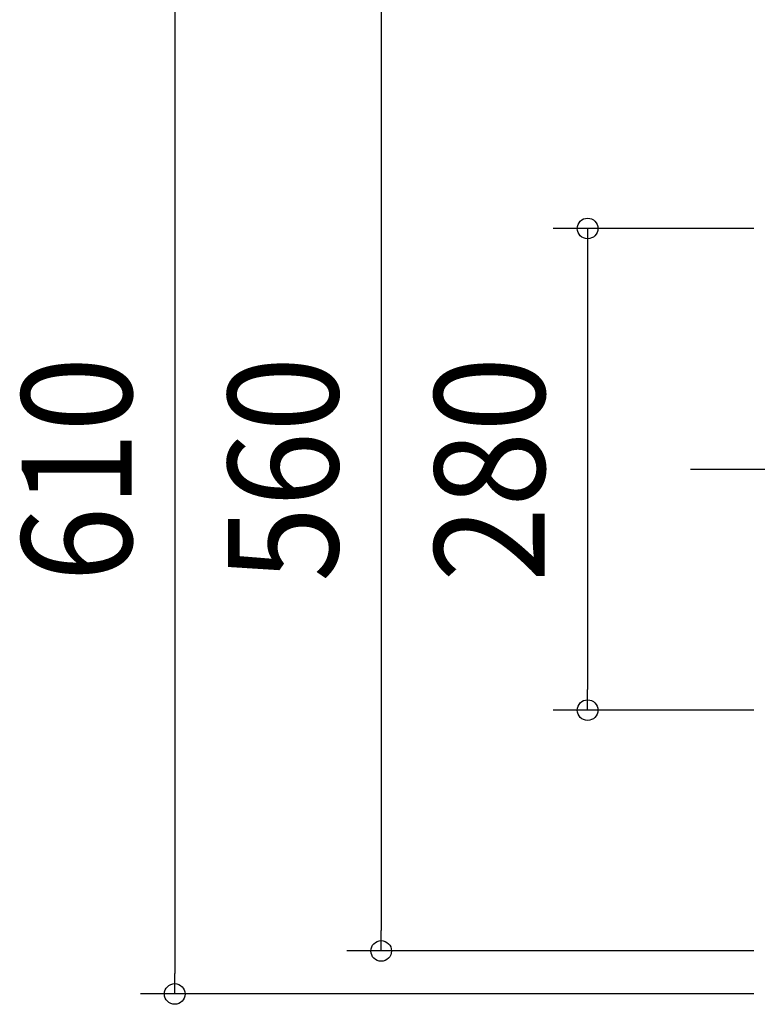
# Model space of a CAD drawing. Extents: x -736 to 965, y -600 to 779.
# Drawn here: x -736 to -307, y -311 to 261 of the extents above; entities that cross this region are included whole.
import ezdxf
from ezdxf.enums import TextEntityAlignment as Align

# ---------------------------------------------------------------- set-up
doc = ezdxf.new("R2010")
doc.units = 0
doc.header["$LTSCALE"] = 20
doc.header["$PDMODE"] = 3
doc.header["$PDSIZE"] = -2
doc.linetypes.add('DASHDOT', pattern=[5.5, 4, -0.6, 0.3, -0.6])
doc.layers.get('DEFPOINTS').update_dxf_attribs({"linetype": 'CONTINUOUS'})
doc.layers.add('BASIS', color=6, linetype='DASHDOT')
doc.layers.add('SIZE', color=30, linetype='CONTINUOUS')
doc.styles.get("Standard").update_dxf_attribs({"font": 'SIMPLEX.shx', "width": 0.9, "height": 64, "bigfont": 'BIGFONT.shx'})

msp = doc.modelspace()

# ---------------------------------------------------------------- linework, layer by layer
at = {"layer": 'BASIS', "color": 6, "linetype": 'DASHDOT'}
msp.add_line((-345.817121, 0), (345.817121, 0), dxfattribs=at)
at = {"layer": 'DEFPOINTS', "color": 30, "linetype": 'CONTINUOUS'}
for p in [(-405.645426, -140), (-525.645426, -280), (-645.645426, -305)]:
    msp.add_point(p, dxfattribs=at)
at = {"layer": 'SIZE', "color": 30, "linetype": 'CONTINUOUS'}
for p, q in [((-645.645426, 293), (-645.645426, -293)), ((-525.645426, 268), (-525.645426, -268)), ((-309, 140), (-425.645426, 140)), ((-405.645426, 140), (-405.645426, 128)), ((-405.645426, 128), (-405.645426, -128)), ((-405.645426, -140), (-405.645426, -128)), ((-309, -140), (-425.645426, -140)), ((-525.645426, -280), (-525.645426, -268)), ((-309, -280), (-545.645426, -280)), ((-645.645426, -305), (-645.645426, -293)), ((-309, -305), (-665.645426, -305))]:
    msp.add_line(p, q, dxfattribs=at)
for centre in [(-405.645426, 140), (-405.645426, -140), (-525.645426, -280), (-645.645426, -305)]:
    msp.add_circle(centre, 6, dxfattribs=at)

# ---------------------------------------------------------------- texts
at = {"layer": 'SIZE', "color": 30, "linetype": 'CONTINUOUS', "width": 0.9}
for s, p in [('610', (-670.645426, 0)), ('560', (-550.645426, 0)), ('280', (-430.645426, 0))]:
    msp.add_text(s, height=64, rotation=90, dxfattribs=at).set_placement(p, align=Align.CENTER)

doc.saveas('drawing.dxf')
